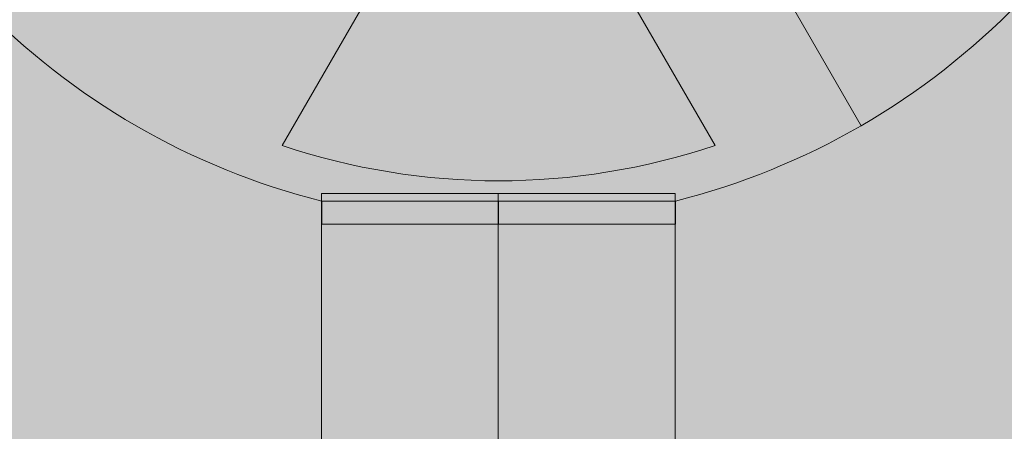
# Model space of a CAD drawing. Units: millimetres. Extents: x -16852 to 548, y -29099 to -20299.
# Drawn here: x -12643 to -12473, y -22193 to -22122 of the extents above; entities that cross this region are included whole.
import ezdxf

# ---------------------------------------------------------------- set-up
doc = ezdxf.new("R2010")
doc.units = ezdxf.units.MM
doc.header["$MEASUREMENT"] = 0
for name, color, linetype, lineweight in [('Level 8', 18, 'Continuous', 0), ('orbit - Level 25', 253, 'Continuous', 0), ('orbit_[ID]_21_[Material]_Unchanged_[Source]_Cell - Level 26', 253, 'Continuous', 0), ('orbit_[ID]_25_[Material]_Unchanged_[Source]_Cell - Level 26', 253, 'Continuous', 0)]:
    doc.layers.add(name, color=color, linetype=linetype, lineweight=lineweight)

# ---------------------------------------------------------------- blocks, each defined once
blk = doc.blocks.new('From Smart Solid_362')
at = {"layer": 'orbit_[ID]_21_[Material]_Unchanged_[Source]_Cell - Level 26', "color": 7, "linetype": 'Continuous', "lineweight": 13}
for p, q in [((-30.5, 2), (30.5, 2)), ((-30.5, -2), (-30.5, 2)), ((0, -2), (0, 2)), ((0, -2), (0, 2)), ((30.5, -2), (30.5, 2)), ((-30.5, -2), (30.5, -2))]:
    blk.add_line(p, q, dxfattribs=at)
blk = doc.blocks.new('From Smart Solid_363')
at = {"layer": 'orbit_[ID]_21_[Material]_Unchanged_[Source]_Cell - Level 26', "color": 7, "linetype": 'Continuous', "lineweight": 13}
for p, q in [((25.5, -44.17), (62.5, -108.25)), ((25.5, -44.17), (62.5, -108.25)), ((-37.33, -111.66), (-14.78, -72.61)), ((-37.33, -111.66), (-14.78, -72.61)), ((-37.33, -111.66), (-14.78, -72.61)), ((-37.33, -111.66), (-14.78, -72.61)), ((14.78, -72.61), (37.33, -111.66)), ((14.78, -72.61), (37.33, -111.66)), ((14.78, -72.61), (37.33, -111.66)), ((14.78, -72.61), (37.33, -111.66)), ((30.5, -121.22), (-30.5, -121.22))]:
    blk.add_line(p, q, dxfattribs=at)
at = {"layer": 'orbit_[ID]_21_[Material]_Unchanged_[Source]_Cell - Level 26', "color": 7, "linetype": 'Continuous', "lineweight": 13, "extrusion": (0, 0, -1)}
for start, end in [(284.1227, 315.8773), (224.1227, 255.8773)]:
    blk.add_arc((0, 0), 125, start, end, dxfattribs=at)
at = {"layer": 'orbit_[ID]_21_[Material]_Unchanged_[Source]_Cell - Level 26', "color": 7, "linetype": 'Continuous', "lineweight": 13}
blk.add_arc((0, 0), 117.73, 251.5138, 288.4862, dxfattribs=at)
blk.add_arc((0, 0), 117.73, 251.5138, 288.4862, dxfattribs=at)
blk = doc.blocks.new('orbit_15')
at = {"layer": 'orbit_[ID]_21_[Material]_Unchanged_[Source]_Cell - Level 26', "color": 7, "linetype": 'Continuous', "lineweight": 13}
for name, p in [('From Smart Solid_363', (-12559.9665, -22032.505)), ('From Smart Solid_362', (-12559.9665, -22155.7265))]:
    blk.add_blockref(name, p, dxfattribs=at)
blk = doc.blocks.new('From Smart Solid_422')
at = {"layer": 'orbit - Level 25', "color": 40, "lineweight": 13}
for p, q in [((30.5, 1380), (-30.5, 1380)), ((-30.5, -1380), (-30.5, 1380)), ((0, -1380), (0, 1380)), ((0, -1380), (0, 1380)), ((30.5, -1380), (30.5, 1380))]:
    blk.add_line(p, q, dxfattribs=at)
blk = doc.blocks.new('From Smart Solid_423')
at = {"layer": 'orbit - Level 25', "color": 40, "lineweight": 13}
for p, q in [((30.5, 1380), (-30.5, 1380)), ((-30.5, -1380), (-30.5, 1380)), ((0, -1380), (0, 1380)), ((0, -1380), (0, 1380)), ((30.5, -1380), (30.5, 1380))]:
    blk.add_line(p, q, dxfattribs=at)
blk = doc.blocks.new('orbit_17')
at = {"layer": 'orbit - Level 25', "color": 40, "lineweight": 13}
for name in ['From Smart Solid_422', 'From Smart Solid_423']:
    blk.add_blockref(name, (-12560.0045, -23532.4385), dxfattribs=at)
blk = doc.blocks.new('From Smart Solid_485')
at = {"layer": 'orbit_[ID]_25_[Material]_Unchanged_[Source]_Cell - Level 26', "color": 7, "linetype": 'Continuous', "lineweight": 13}
for p, q in [((-30.5, 2), (30.5, 2)), ((-30.5, -2), (-30.5, 2)), ((0, -2), (0, 2)), ((0, -2), (0, 2)), ((30.5, -2), (30.5, 2)), ((-30.5, -2), (30.5, -2))]:
    blk.add_line(p, q, dxfattribs=at)
blk = doc.blocks.new('From Smart Solid_486')
at = {"layer": 'orbit_[ID]_25_[Material]_Unchanged_[Source]_Cell - Level 26', "color": 7, "linetype": 'Continuous', "lineweight": 13}
for p, q in [((25.5, -44.17), (62.5, -108.25)), ((25.5, -44.17), (62.5, -108.25)), ((-37.33, -111.66), (-14.78, -72.61)), ((-37.33, -111.66), (-14.78, -72.61)), ((-37.33, -111.66), (-14.78, -72.61)), ((-37.33, -111.66), (-14.78, -72.61)), ((14.78, -72.61), (37.33, -111.66)), ((14.78, -72.61), (37.33, -111.66)), ((14.78, -72.61), (37.33, -111.66)), ((14.78, -72.61), (37.33, -111.66)), ((30.5, -121.22), (-30.5, -121.22))]:
    blk.add_line(p, q, dxfattribs=at)
at = {"layer": 'orbit_[ID]_25_[Material]_Unchanged_[Source]_Cell - Level 26', "color": 7, "linetype": 'Continuous', "lineweight": 13, "extrusion": (0, 0, -1)}
for start, end in [(284.1227, 315.8773), (224.1227, 255.8773)]:
    blk.add_arc((0, 0), 125, start, end, dxfattribs=at)
at = {"layer": 'orbit_[ID]_25_[Material]_Unchanged_[Source]_Cell - Level 26', "color": 7, "linetype": 'Continuous', "lineweight": 13}
blk.add_arc((0, 0), 117.73, 251.5138, 288.4862, dxfattribs=at)
blk.add_arc((0, 0), 117.73, 251.5138, 288.4862, dxfattribs=at)
blk = doc.blocks.new('orbit_19')
at = {"layer": 'orbit_[ID]_25_[Material]_Unchanged_[Source]_Cell - Level 26', "color": 7, "linetype": 'Continuous', "lineweight": 13}
for name, p in [('From Smart Solid_486', (-12559.9665, -22032.505)), ('From Smart Solid_485', (-12559.9665, -22155.7265))]:
    blk.add_blockref(name, p, dxfattribs=at)

msp = doc.modelspace()

# ---------------------------------------------------------------- linework, layer by layer
at = {"layer": 'Level 8', "color": 98, "linetype": 'Continuous', "lineweight": 0, "extrusion": (0, 0, -1)}
msp.add_solid([(-148.04, -20298.76), (16851.96, -20298.76), (-148.04, -28698.76), (16851.96, -28698.76)], dxfattribs=at)

# ---------------------------------------------------------------- block references
at = {"layer": 'Level 8', "color": 7, "linetype": 'Continuous', "lineweight": 0}
for name in ['orbit_15', 'orbit_19', 'orbit_17']:
    msp.add_blockref(name, (0, 0), dxfattribs=at)

doc.saveas('drawing.dxf')
